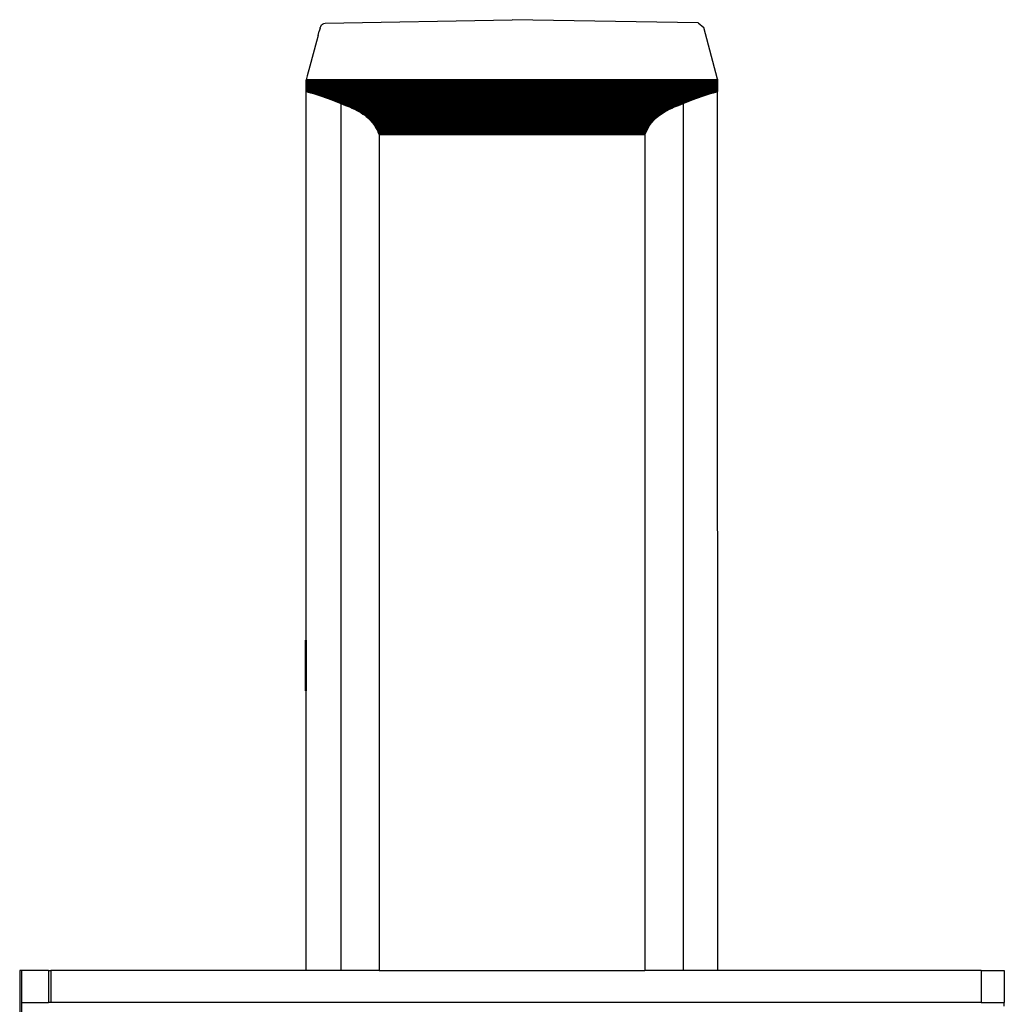
# Model space of a CAD drawing. Units: millimetres. Extents: x -7380 to -6946, y 1344 to 1641.
# Drawn here: x -7105 to -7075, y 1514 to 1544 of the extents above; entities that cross this region are included whole.
import ezdxf

# ---------------------------------------------------------------- set-up
doc = ezdxf.new("R2010")
doc.units = ezdxf.units.MM
doc.layers.add('MACROLUX MICO 230V', color=7, linetype='Continuous')

# ---------------------------------------------------------------- blocks, each defined once
blk = doc.blocks.new('MICO 230V PROSPETTO 2')
at = {"layer": 'MACROLUX MICO 230V'}
for p, q in [((-5886.916, 1457.519), (-5886.883, 1457.548)), ((-5886.883, 1457.548), (-5886.845, 1457.568)), ((-5886.845, 1457.568), (-5886.802, 1457.579)), ((-5886.802, 1457.579), (-5880.956, 1457.683)), ((-5875.132, 1457.581), (-5880.956, 1457.683)), ((-5875.132, 1457.581), (-5874.954, 1457.442)), ((-5887.027, 1457.187), (-5886.989, 1457.326)), ((-5886.965, 1457.413), (-5886.989, 1457.326)), ((-5886.965, 1457.413), (-5886.959, 1457.442)), ((-5886.942, 1457.483), (-5886.959, 1457.442)), ((-5886.942, 1457.483), (-5886.916, 1457.519)), ((-5874.523, 1455.826), (-5874.954, 1457.442)), ((-5887.077, 1456.999), (-5887.285, 1456.226)), ((-5887.027, 1457.187), (-5887.077, 1456.999)), ((-5887.285, 1456.226), (-5887.363, 1455.931)), ((-5887.398, 1455.785), (-5887.397, 1455.79)), ((-5887.398, 1455.779), (-5887.398, 1455.785)), ((-5883.832, 1455.785), (-5887.398, 1455.785)), ((-5887.398, 1455.773), (-5887.398, 1455.779)), ((-5883.832, 1455.779), (-5887.398, 1455.779)), ((-5887.398, 1455.767), (-5887.398, 1455.773)), ((-5883.832, 1455.773), (-5887.398, 1455.773)), ((-5887.398, 1455.76), (-5887.398, 1455.767)), ((-5883.832, 1455.767), (-5887.398, 1455.767)), ((-5887.398, 1455.752), (-5887.398, 1455.76)), ((-5883.832, 1455.76), (-5887.398, 1455.76)), ((-5887.398, 1455.744), (-5887.398, 1455.752)), ((-5883.832, 1455.752), (-5887.398, 1455.752)), ((-5887.398, 1455.735), (-5887.398, 1455.744)), ((-5883.832, 1455.744), (-5887.398, 1455.744)), ((-5887.398, 1455.726), (-5887.398, 1455.735)), ((-5883.832, 1455.735), (-5887.398, 1455.735)), ((-5887.398, 1455.715), (-5887.398, 1455.726)), ((-5883.832, 1455.726), (-5887.398, 1455.726)), ((-5887.398, 1455.703), (-5887.398, 1455.715)), ((-5883.832, 1455.715), (-5887.398, 1455.715)), ((-5887.398, 1455.691), (-5887.398, 1455.703)), ((-5883.832, 1455.703), (-5887.398, 1455.703)), ((-5887.398, 1455.677), (-5887.398, 1455.691)), ((-5883.832, 1455.691), (-5887.398, 1455.691)), ((-5887.397, 1455.795), (-5887.396, 1455.799)), ((-5887.397, 1455.79), (-5887.397, 1455.795)), ((-5883.832, 1455.795), (-5887.397, 1455.795)), ((-5883.832, 1455.79), (-5887.397, 1455.79)), ((-5887.363, 1455.931), (-5887.396, 1455.804)), ((-5887.396, 1455.799), (-5887.396, 1455.804)), ((-5883.832, 1455.804), (-5887.396, 1455.804)), ((-5883.832, 1455.799), (-5887.396, 1455.799)), ((-5883.832, 1455.804), (-5883.832, 1455.799)), ((-5883.832, 1455.804), (-5878.08, 1455.804)), ((-5878.08, 1455.799), (-5883.832, 1455.799)), ((-5883.832, 1455.799), (-5883.832, 1455.795)), ((-5878.08, 1455.795), (-5883.832, 1455.795)), ((-5883.832, 1455.795), (-5883.832, 1455.79)), ((-5878.08, 1455.79), (-5883.832, 1455.79)), ((-5883.832, 1455.79), (-5883.832, 1455.785)), ((-5878.08, 1455.785), (-5883.832, 1455.785)), ((-5883.832, 1455.785), (-5883.832, 1455.779)), ((-5878.08, 1455.779), (-5883.832, 1455.779)), ((-5883.832, 1455.779), (-5883.832, 1455.773)), ((-5878.08, 1455.773), (-5883.832, 1455.773)), ((-5883.832, 1455.773), (-5883.832, 1455.767)), ((-5878.08, 1455.767), (-5883.832, 1455.767)), ((-5883.832, 1455.767), (-5883.832, 1455.76)), ((-5878.08, 1455.76), (-5883.832, 1455.76)), ((-5883.832, 1455.76), (-5883.832, 1455.752)), ((-5878.08, 1455.752), (-5883.832, 1455.752)), ((-5883.832, 1455.752), (-5883.832, 1455.744)), ((-5878.08, 1455.744), (-5883.832, 1455.744)), ((-5878.08, 1455.735), (-5883.832, 1455.735)), ((-5883.832, 1455.735), (-5883.832, 1455.726)), ((-5878.08, 1455.726), (-5883.832, 1455.726)), ((-5883.832, 1455.726), (-5883.832, 1455.715)), ((-5878.08, 1455.715), (-5883.832, 1455.715)), ((-5883.832, 1455.715), (-5883.832, 1455.703)), ((-5883.832, 1455.703), (-5883.832, 1455.691)), ((-5878.08, 1455.703), (-5883.832, 1455.703)), ((-5878.08, 1455.691), (-5883.832, 1455.691)), ((-5874.523, 1455.804), (-5878.08, 1455.804)), ((-5878.08, 1455.804), (-5878.08, 1455.799)), ((-5874.523, 1455.799), (-5878.08, 1455.799)), ((-5878.08, 1455.799), (-5878.08, 1455.795)), ((-5874.523, 1455.795), (-5878.08, 1455.795)), ((-5878.08, 1455.795), (-5878.08, 1455.79)), ((-5874.523, 1455.79), (-5878.08, 1455.79)), ((-5878.08, 1455.79), (-5878.08, 1455.785)), ((-5874.523, 1455.785), (-5878.08, 1455.785)), ((-5878.08, 1455.785), (-5878.08, 1455.779)), ((-5874.523, 1455.779), (-5878.08, 1455.779)), ((-5878.08, 1455.779), (-5878.08, 1455.773)), ((-5874.523, 1455.773), (-5878.08, 1455.773)), ((-5878.08, 1455.773), (-5878.08, 1455.767)), ((-5874.523, 1455.767), (-5878.08, 1455.767)), ((-5878.08, 1455.767), (-5878.08, 1455.76)), ((-5874.523, 1455.76), (-5878.08, 1455.76)), ((-5878.08, 1455.76), (-5878.08, 1455.752)), ((-5874.523, 1455.752), (-5878.08, 1455.752)), ((-5878.08, 1455.752), (-5878.08, 1455.744)), ((-5874.523, 1455.744), (-5878.08, 1455.744)), ((-5874.523, 1455.735), (-5878.08, 1455.735)), ((-5878.08, 1455.735), (-5878.08, 1455.726)), ((-5874.523, 1455.726), (-5878.08, 1455.726)), ((-5878.08, 1455.726), (-5878.08, 1455.715)), ((-5874.523, 1455.715), (-5878.08, 1455.715)), ((-5878.08, 1455.715), (-5878.08, 1455.703)), ((-5874.523, 1455.703), (-5878.08, 1455.703)), ((-5878.08, 1455.703), (-5878.08, 1455.691)), ((-5874.523, 1455.691), (-5878.08, 1455.691)), ((-5874.523, 1455.826), (-5874.523, 1455.804)), ((-5874.523, 1455.804), (-5874.523, 1455.799)), ((-5874.523, 1455.799), (-5874.523, 1455.795)), ((-5874.523, 1455.795), (-5874.523, 1455.79)), ((-5874.523, 1455.79), (-5874.523, 1455.785)), ((-5874.523, 1455.785), (-5874.523, 1455.779)), ((-5874.523, 1455.779), (-5874.523, 1455.773)), ((-5874.523, 1455.773), (-5874.523, 1455.767)), ((-5874.523, 1455.767), (-5874.523, 1455.76)), ((-5874.523, 1455.76), (-5874.523, 1455.752)), ((-5874.523, 1455.752), (-5874.523, 1455.744)), ((-5874.523, 1455.744), (-5874.523, 1455.735)), ((-5874.523, 1455.735), (-5874.523, 1455.726)), ((-5874.523, 1455.726), (-5874.523, 1455.715)), ((-5874.523, 1455.715), (-5874.523, 1455.703)), ((-5874.523, 1455.703), (-5874.523, 1455.691)), ((-5874.523, 1455.691), (-5874.523, 1455.677)), ((-5887.398, 1455.662), (-5887.398, 1455.677)), ((-5883.832, 1455.677), (-5887.398, 1455.677)), ((-5887.398, 1455.646), (-5887.398, 1455.662)), ((-5883.832, 1455.662), (-5887.398, 1455.662)), ((-5887.398, 1455.628), (-5887.398, 1455.646)), ((-5883.832, 1455.646), (-5887.398, 1455.646)), ((-5887.398, 1455.61), (-5887.398, 1455.628)), ((-5883.832, 1455.628), (-5887.398, 1455.628)), ((-5887.398, 1455.59), (-5887.398, 1455.61)), ((-5883.832, 1455.61), (-5887.398, 1455.61)), ((-5887.398, 1455.569), (-5887.398, 1455.59)), ((-5883.832, 1455.59), (-5887.398, 1455.59)), ((-5887.398, 1455.548), (-5887.398, 1455.569)), ((-5883.832, 1455.569), (-5887.398, 1455.569)), ((-5887.398, 1455.525), (-5887.398, 1455.548)), ((-5883.832, 1455.548), (-5887.398, 1455.548)), ((-5887.398, 1455.501), (-5887.398, 1455.525)), ((-5883.832, 1455.525), (-5887.398, 1455.525)), ((-5887.398, 1455.477), (-5887.398, 1455.501)), ((-5883.832, 1455.501), (-5887.398, 1455.501)), ((-5887.398, 1455.452), (-5887.398, 1455.477)), ((-5883.832, 1455.477), (-5887.398, 1455.477)), ((-5887.398, 1455.435), (-5887.398, 1455.452)), ((-5883.832, 1455.452), (-5887.398, 1455.452)), ((-5887.398, 1455.435), (-5887.362, 1455.425)), ((-5887.398, 1438.271), (-5887.398, 1455.435)), ((-5887.362, 1455.425), (-5887.263, 1455.398)), ((-5883.832, 1455.425), (-5887.362, 1455.425)), ((-5887.263, 1455.398), (-5887.167, 1455.371)), ((-5883.832, 1455.398), (-5887.263, 1455.398)), ((-5883.832, 1455.677), (-5883.832, 1455.662)), ((-5878.08, 1455.677), (-5883.832, 1455.677)), ((-5878.08, 1455.662), (-5883.832, 1455.662)), ((-5883.832, 1455.662), (-5883.832, 1455.646)), ((-5878.08, 1455.646), (-5883.832, 1455.646)), ((-5883.832, 1455.646), (-5883.832, 1455.628)), ((-5878.08, 1455.628), (-5883.832, 1455.628)), ((-5883.832, 1455.61), (-5883.832, 1455.59)), ((-5878.08, 1455.61), (-5883.832, 1455.61)), ((-5883.832, 1455.59), (-5883.832, 1455.569)), ((-5878.08, 1455.59), (-5883.832, 1455.59)), ((-5878.08, 1455.569), (-5883.832, 1455.569)), ((-5883.832, 1455.548), (-5883.832, 1455.525)), ((-5878.08, 1455.548), (-5883.832, 1455.548)), ((-5883.832, 1455.525), (-5883.832, 1455.501)), ((-5878.08, 1455.525), (-5883.832, 1455.525)), ((-5878.08, 1455.501), (-5883.832, 1455.501)), ((-5883.832, 1455.477), (-5883.832, 1455.452)), ((-5878.08, 1455.477), (-5883.832, 1455.477)), ((-5878.08, 1455.452), (-5883.832, 1455.452)), ((-5883.832, 1455.425), (-5883.832, 1455.398)), ((-5878.08, 1455.425), (-5883.832, 1455.425)), ((-5883.832, 1455.398), (-5883.832, 1455.371)), ((-5878.08, 1455.398), (-5883.832, 1455.398)), ((-5874.523, 1455.677), (-5878.08, 1455.677)), ((-5878.08, 1455.677), (-5878.08, 1455.662)), ((-5874.523, 1455.662), (-5878.08, 1455.662)), ((-5878.08, 1455.662), (-5878.08, 1455.646)), ((-5878.08, 1455.646), (-5878.08, 1455.628)), ((-5874.523, 1455.646), (-5878.08, 1455.646)), ((-5874.523, 1455.628), (-5878.08, 1455.628)), ((-5878.08, 1455.61), (-5878.08, 1455.59)), ((-5874.523, 1455.61), (-5878.08, 1455.61)), ((-5878.08, 1455.59), (-5878.08, 1455.569)), ((-5874.523, 1455.59), (-5878.08, 1455.59)), ((-5874.523, 1455.569), (-5878.08, 1455.569)), ((-5878.08, 1455.548), (-5878.08, 1455.525)), ((-5874.523, 1455.548), (-5878.08, 1455.548)), ((-5878.08, 1455.525), (-5878.08, 1455.501)), ((-5874.523, 1455.525), (-5878.08, 1455.525)), ((-5874.523, 1455.501), (-5878.08, 1455.501)), ((-5878.08, 1455.477), (-5878.08, 1455.452)), ((-5874.523, 1455.477), (-5878.08, 1455.477)), ((-5874.523, 1455.452), (-5878.08, 1455.452)), ((-5878.08, 1455.425), (-5878.08, 1455.398)), ((-5874.551, 1455.425), (-5878.08, 1455.425)), ((-5878.08, 1455.398), (-5878.08, 1455.371)), ((-5874.649, 1455.398), (-5878.08, 1455.398)), ((-5874.745, 1455.371), (-5874.649, 1455.398)), ((-5874.649, 1455.398), (-5874.551, 1455.425)), ((-5874.551, 1455.425), (-5874.523, 1455.433)), ((-5874.523, 1455.677), (-5874.523, 1455.662)), ((-5874.523, 1455.662), (-5874.523, 1455.646)), ((-5874.523, 1455.646), (-5874.523, 1455.628)), ((-5874.523, 1455.628), (-5874.523, 1455.61)), ((-5874.523, 1455.61), (-5874.523, 1455.59)), ((-5874.523, 1455.59), (-5874.523, 1455.569)), ((-5874.523, 1455.569), (-5874.523, 1455.548)), ((-5874.523, 1455.548), (-5874.523, 1455.525)), ((-5874.523, 1455.525), (-5874.523, 1455.501)), ((-5874.523, 1455.501), (-5874.523, 1455.477)), ((-5874.523, 1455.477), (-5874.523, 1455.452)), ((-5874.523, 1455.452), (-5874.523, 1455.433)), ((-5874.515, 1427.933), (-5874.523, 1455.433)), ((-5887.167, 1455.371), (-5887.072, 1455.342)), ((-5883.832, 1455.371), (-5887.167, 1455.371)), ((-5887.072, 1455.342), (-5886.98, 1455.313)), ((-5883.832, 1455.342), (-5887.072, 1455.342)), ((-5886.98, 1455.313), (-5886.889, 1455.283)), ((-5883.832, 1455.313), (-5886.98, 1455.313)), ((-5886.889, 1455.283), (-5886.8, 1455.253)), ((-5883.832, 1455.283), (-5886.889, 1455.283)), ((-5886.8, 1455.253), (-5886.713, 1455.222)), ((-5883.832, 1455.253), (-5886.8, 1455.253)), ((-5886.713, 1455.222), (-5886.629, 1455.19)), ((-5883.832, 1455.222), (-5886.713, 1455.222)), ((-5886.629, 1455.19), (-5886.547, 1455.158)), ((-5875.283, 1455.19), (-5886.629, 1455.19)), ((-5886.547, 1455.158), (-5886.467, 1455.125)), ((-5875.365, 1455.158), (-5886.547, 1455.158)), ((-5886.467, 1455.125), (-5886.39, 1455.092)), ((-5875.445, 1455.125), (-5886.467, 1455.125)), ((-5875.522, 1455.092), (-5886.39, 1455.092)), ((-5886.39, 1455.092), (-5886.317, 1455.059)), ((-5878.08, 1455.371), (-5883.832, 1455.371)), ((-5883.832, 1455.342), (-5883.832, 1455.313)), ((-5878.08, 1455.342), (-5883.832, 1455.342)), ((-5878.08, 1455.313), (-5883.832, 1455.313)), ((-5883.832, 1455.283), (-5883.832, 1455.253)), ((-5878.08, 1455.283), (-5883.832, 1455.283)), ((-5878.08, 1455.253), (-5883.832, 1455.253)), ((-5883.832, 1455.222), (-5883.832, 1455.212)), ((-5878.08, 1455.222), (-5883.832, 1455.222)), ((-5883.832, 1455.212), (-5878.08, 1455.212)), ((-5874.745, 1455.371), (-5878.08, 1455.371)), ((-5878.08, 1455.342), (-5878.08, 1455.313)), ((-5874.84, 1455.342), (-5878.08, 1455.342)), ((-5874.932, 1455.313), (-5878.08, 1455.313)), ((-5878.08, 1455.283), (-5878.08, 1455.253)), ((-5875.023, 1455.283), (-5878.08, 1455.283)), ((-5875.112, 1455.253), (-5878.08, 1455.253)), ((-5878.08, 1455.222), (-5878.08, 1455.212)), ((-5875.199, 1455.222), (-5878.08, 1455.222)), ((-5875.597, 1455.058), (-5875.522, 1455.092)), ((-5875.522, 1455.092), (-5875.445, 1455.125)), ((-5875.445, 1455.125), (-5875.365, 1455.158)), ((-5875.365, 1455.158), (-5875.283, 1455.19)), ((-5875.283, 1455.19), (-5875.199, 1455.222)), ((-5875.199, 1455.222), (-5875.112, 1455.253)), ((-5875.112, 1455.253), (-5875.023, 1455.283)), ((-5875.023, 1455.283), (-5874.932, 1455.313)), ((-5874.932, 1455.313), (-5874.84, 1455.342)), ((-5874.84, 1455.342), (-5874.745, 1455.371)), ((-5875.597, 1455.058), (-5886.317, 1455.059)), ((-5886.317, 1455.059), (-5886.221, 1455.023)), ((-5886.317, 1455.059), (-5886.317, 1427.933)), ((-5886.221, 1455.023), (-5886.132, 1454.988)), ((-5875.69, 1455.023), (-5886.221, 1455.023)), ((-5886.132, 1454.988), (-5886.046, 1454.953)), ((-5875.78, 1454.988), (-5886.132, 1454.988)), ((-5886.046, 1454.953), (-5885.964, 1454.917)), ((-5875.866, 1454.953), (-5886.046, 1454.953)), ((-5885.964, 1454.917), (-5885.887, 1454.88)), ((-5875.947, 1454.917), (-5885.964, 1454.917)), ((-5885.887, 1454.88), (-5885.814, 1454.843)), ((-5876.024, 1454.88), (-5885.887, 1454.88)), ((-5885.814, 1454.843), (-5885.745, 1454.806)), ((-5876.097, 1454.843), (-5885.814, 1454.843)), ((-5876.166, 1454.806), (-5885.745, 1454.806)), ((-5885.745, 1454.806), (-5885.682, 1454.768)), ((-5876.23, 1454.768), (-5885.682, 1454.768)), ((-5885.682, 1454.768), (-5885.622, 1454.73)), ((-5876.289, 1454.73), (-5876.23, 1454.768)), ((-5876.23, 1454.768), (-5876.166, 1454.806)), ((-5876.166, 1454.806), (-5876.097, 1454.843)), ((-5876.097, 1454.843), (-5876.024, 1454.88)), ((-5876.024, 1454.88), (-5875.947, 1454.917)), ((-5875.947, 1454.917), (-5875.866, 1454.953)), ((-5875.866, 1454.953), (-5875.78, 1454.988)), ((-5875.78, 1454.988), (-5875.69, 1455.023)), ((-5875.69, 1455.023), (-5875.597, 1455.058)), ((-5875.597, 1455.058), (-5875.596, 1427.933)), ((-5876.289, 1454.73), (-5885.622, 1454.73)), ((-5885.622, 1454.73), (-5885.567, 1454.691)), ((-5876.345, 1454.691), (-5885.567, 1454.691)), ((-5885.567, 1454.691), (-5885.516, 1454.652)), ((-5876.395, 1454.652), (-5885.516, 1454.652)), ((-5885.516, 1454.652), (-5885.469, 1454.612)), ((-5876.442, 1454.612), (-5885.469, 1454.612)), ((-5885.469, 1454.612), (-5885.427, 1454.572)), ((-5876.485, 1454.572), (-5885.427, 1454.572)), ((-5885.427, 1454.572), (-5885.388, 1454.532)), ((-5876.524, 1454.532), (-5885.388, 1454.532)), ((-5885.388, 1454.532), (-5885.352, 1454.491)), ((-5876.559, 1454.491), (-5885.352, 1454.491)), ((-5885.352, 1454.491), (-5885.319, 1454.451)), ((-5876.592, 1454.451), (-5885.319, 1454.451)), ((-5885.319, 1454.451), (-5885.289, 1454.41)), ((-5876.622, 1454.41), (-5876.592, 1454.451)), ((-5876.592, 1454.451), (-5876.559, 1454.491)), ((-5876.559, 1454.491), (-5876.524, 1454.532)), ((-5876.524, 1454.532), (-5876.485, 1454.572)), ((-5876.485, 1454.572), (-5876.442, 1454.612)), ((-5876.442, 1454.612), (-5876.395, 1454.652)), ((-5876.395, 1454.652), (-5876.345, 1454.691)), ((-5876.345, 1454.691), (-5876.289, 1454.73)), ((-5876.622, 1454.41), (-5885.289, 1454.41)), ((-5885.289, 1454.41), (-5885.262, 1454.369)), ((-5876.65, 1454.369), (-5885.262, 1454.369)), ((-5885.262, 1454.369), (-5885.236, 1454.327)), ((-5885.236, 1454.327), (-5885.213, 1454.286)), ((-5876.675, 1454.327), (-5885.236, 1454.327)), ((-5885.213, 1454.286), (-5885.191, 1454.244)), ((-5876.698, 1454.286), (-5885.213, 1454.286)), ((-5885.191, 1454.244), (-5885.17, 1454.202)), ((-5876.72, 1454.244), (-5885.191, 1454.244)), ((-5876.741, 1454.202), (-5885.17, 1454.202)), ((-5885.17, 1454.202), (-5885.151, 1454.161)), ((-5876.76, 1454.161), (-5885.151, 1454.161)), ((-5885.151, 1454.161), (-5885.132, 1454.119)), ((-5876.779, 1454.119), (-5876.76, 1454.161)), ((-5876.76, 1454.161), (-5876.741, 1454.202)), ((-5876.741, 1454.202), (-5876.72, 1454.244)), ((-5876.72, 1454.244), (-5876.698, 1454.286)), ((-5876.698, 1454.286), (-5876.675, 1454.327)), ((-5876.675, 1454.327), (-5876.65, 1454.369)), ((-5876.65, 1454.369), (-5876.622, 1454.41)), ((-5885.132, 1454.119), (-5885.113, 1454.077)), ((-5876.779, 1454.119), (-5885.132, 1454.119)), ((-5885.113, 1454.077), (-5885.113, 1427.933)), ((-5876.798, 1454.077), (-5885.113, 1454.077)), ((-5876.798, 1454.077), (-5876.779, 1454.119)), ((-5876.798, 1454.077), (-5876.798, 1427.933)), ((-5887.415, 1438.271), (-5887.398, 1438.271)), ((-5887.415, 1436.681), (-5887.415, 1438.271)), ((-5887.398, 1438.271), (-5887.398, 1436.681)), ((-5887.415, 1436.681), (-5887.398, 1436.681)), ((-5887.398, 1427.933), (-5887.398, 1436.681)), ((-5896.363, 1427.933), (-5896.363, 1418.01)), ((-5896.311, 1427.933), (-5896.363, 1427.933)), ((-5896.311, 1427.933), (-5896.311, 1426.933)), ((-5895.46, 1427.933), (-5896.311, 1427.933)), ((-5895.46, 1427.933), (-5895.46, 1426.933)), ((-5895.46, 1427.933), (-5895.394, 1427.933)), ((-5895.394, 1427.933), (-5895.394, 1426.933)), ((-5887.398, 1427.933), (-5895.394, 1427.933)), ((-5886.317, 1427.933), (-5887.398, 1427.933)), ((-5885.113, 1427.933), (-5886.317, 1427.933)), ((-5885.113, 1427.933), (-5876.798, 1427.933)), ((-5875.596, 1427.933), (-5876.798, 1427.933)), ((-5874.515, 1427.933), (-5875.596, 1427.933)), ((-5866.269, 1427.933), (-5874.515, 1427.933)), ((-5866.269, 1427.933), (-5866.269, 1426.933)), ((-5866.269, 1427.933), (-5865.549, 1427.933)), ((-5865.549, 1427.933), (-5865.549, 1426.933)), ((-5896.311, 1426.933), (-5896.311, 1424.433)), ((-5896.311, 1426.933), (-5895.46, 1426.933)), ((-5895.394, 1426.933), (-5895.46, 1426.933)), ((-5866.269, 1426.933), (-5895.394, 1426.933)), ((-5866.269, 1426.933), (-5865.549, 1426.933)), ((-5865.549, 1426.817), (-5865.549, 1426.933))]:
    blk.add_line(p, q, dxfattribs=at)

msp = doc.modelspace()

# ---------------------------------------------------------------- block references
at = {"layer": 'MACROLUX MICO 230V'}
msp.add_blockref('MICO 230V PROSPETTO 2', (-1209.059, 86.672), dxfattribs=at)

doc.saveas('drawing.dxf')
